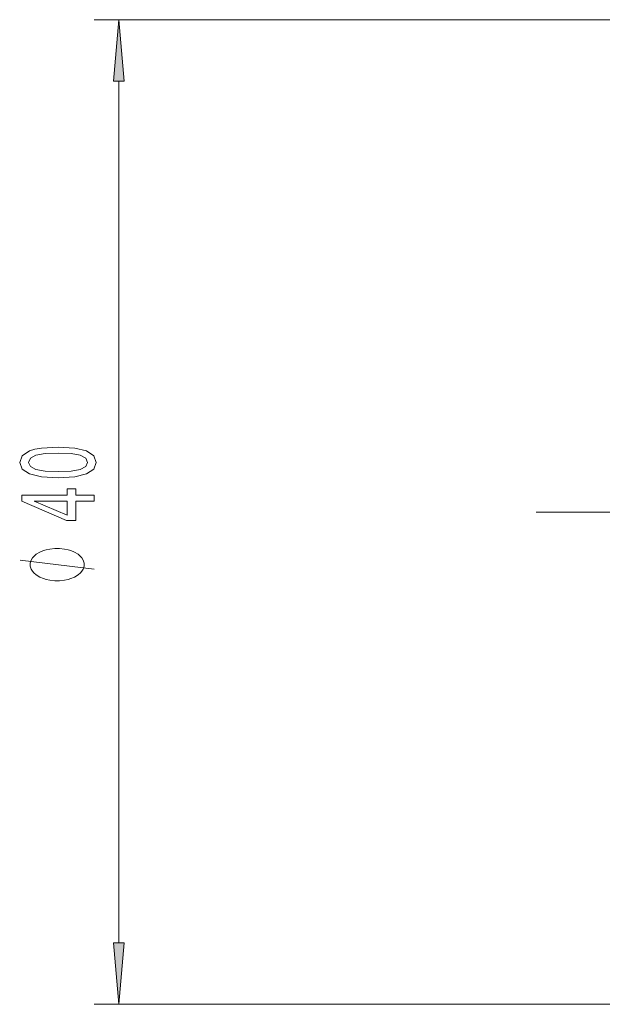
# Model space of a CAD drawing. Extents: x 0 to 210, y 0 to 297.
# Drawn here: x 60 to 84, y 80 to 120 of the extents above; entities that cross this region are included whole.
import ezdxf

# ---------------------------------------------------------------- set-up
doc = ezdxf.new("R2010")
doc.units = 0
doc.linetypes.add('DASHDOT', pattern=[18.5, 12, -3, 0.5, -3])

msp = doc.modelspace()

# ---------------------------------------------------------------- linework, layer by layer
at = {"color": 7, "lineweight": 13}
for p, q in [((104.241, 120.291), (63.282, 120.291)), ((64.282, 82.806), (64.282, 117.801)), ((104.241, 80.316), (63.282, 80.316))]:
    msp.add_line(p, q, dxfattribs=at)
at = {"color": 7, "linetype": 'DASHDOT', "lineweight": 13}
msp.add_line((130.225, 100.303), (78.257, 100.303), dxfattribs=at)
at = {"color": 7, "lineweight": 13}
for points in [[(64.5, 117.801), (64.282, 120.291), (64.064, 117.801)], [(61.816, 101.694), (62.495, 101.733), (62.979, 101.855), (63.273, 102.049), (63.368, 102.319), (63.273, 102.586), (62.979, 102.781), (62.495, 102.9), (61.816, 102.942), (61.142, 102.9), (60.874, 102.851), (60.654, 102.781), (60.36, 102.586), (60.26, 102.319), (60.36, 102.049), (60.658, 101.855), (61.142, 101.733)], [(61.816, 101.943), (61.293, 101.964), (60.917, 102.029), (60.697, 102.145), (60.619, 102.319), (60.697, 102.49), (60.917, 102.607), (61.293, 102.672), (61.816, 102.693), (62.344, 102.672), (62.72, 102.607), (62.94, 102.49), (63.014, 102.319), (62.94, 102.145), (62.72, 102.029), (62.344, 101.964)], [(63.282, 100.75), (63.282, 100.984), (62.538, 100.984), (62.538, 101.241), (62.193, 101.241), (62.193, 100.984), (60.347, 100.984), (60.347, 100.748), (62.158, 99.959), (62.538, 99.959), (62.538, 100.75)], [(62.193, 100.177), (60.848, 100.75), (62.193, 100.75)], [(61.782, 98.827), (61.682, 98.827), (61.482, 98.797), (61.332, 98.767), (61.232, 98.737), (61.082, 98.677), (60.932, 98.587), (60.832, 98.497), (60.782, 98.437), (60.732, 98.347), (60.682, 98.227), (60.682, 98.167), (60.682, 98.107), (60.732, 97.987), (60.782, 97.897), (60.832, 97.837), (60.932, 97.747), (61.082, 97.657), (61.232, 97.597), (61.332, 97.567), (61.482, 97.537), (61.682, 97.507), (61.782, 97.507), (61.882, 97.507), (62.082, 97.537), (62.232, 97.567), (62.332, 97.597), (62.482, 97.657), (62.632, 97.747), (62.732, 97.837), (62.782, 97.897), (62.832, 97.987), (62.882, 98.107), (62.882, 98.167), (62.882, 98.227), (62.832, 98.347), (62.782, 98.437), (62.732, 98.497), (62.632, 98.587), (62.482, 98.677), (62.332, 98.737), (62.232, 98.767), (62.082, 98.797), (61.882, 98.827)], [(64.064, 82.806), (64.282, 80.316), (64.5, 82.806)]]:
    msp.add_lwpolyline(points, close=True, dxfattribs=at)
msp.add_lwpolyline([(63.282, 97.987), (60.282, 98.347)], dxfattribs=at)
for points in [[(64.5, 117.801), (64.282, 120.291), (64.5, 117.801), (64.064, 117.801)], [(64.064, 82.806), (64.282, 80.316), (64.064, 82.806), (64.5, 82.806)]]:
    msp.add_solid(points, dxfattribs=at)

doc.saveas('drawing.dxf')
